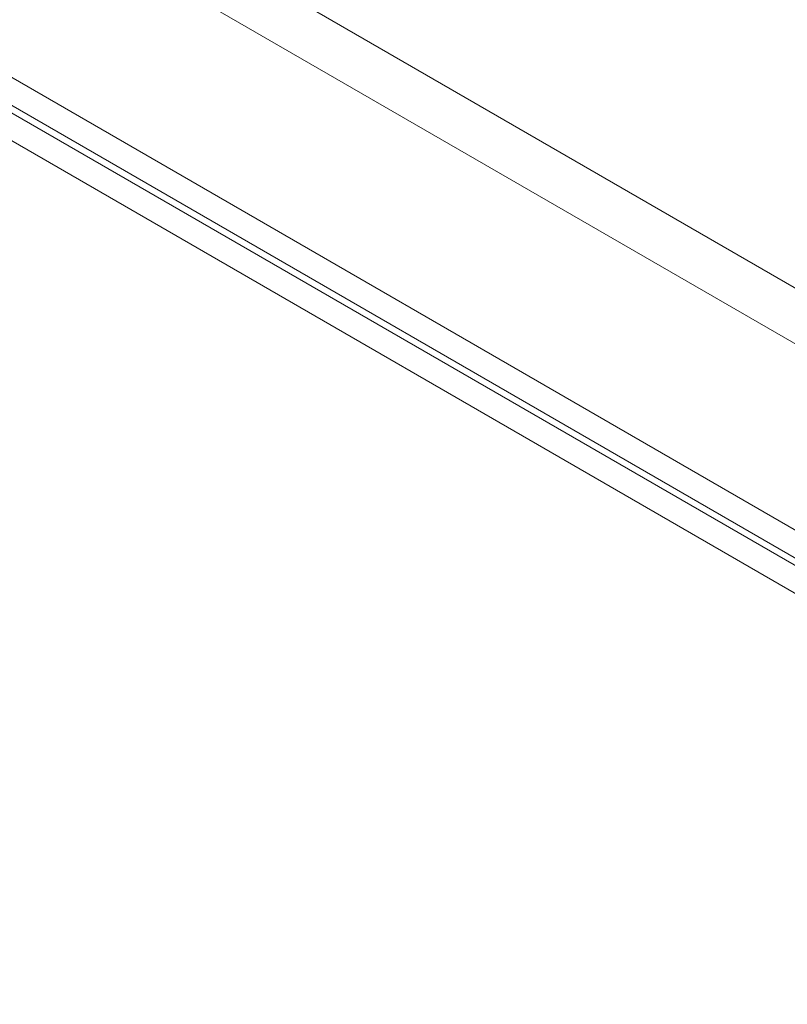
# Model space of a CAD drawing. Units: inches. Extents: x -4382 to 9717, y -2659 to 3944.
# Drawn here: x 2174 to 2269, y -1501 to -1379 of the extents above; entities that cross this region are included whole.
import ezdxf

# ---------------------------------------------------------------- set-up
doc = ezdxf.new("R2010")
doc.units = ezdxf.units.IN
doc.header["$MEASUREMENT"] = 0
doc.layers.add('NextGenRoof_1_10DIMS', color=30, linetype='Continuous', lineweight=13)
doc.layers.add('NextGenRoof_Glass', color=4, linetype='Continuous', lineweight=9)
doc.styles.add('NextGenRoof', font='verdana.ttf')
doc.dimstyles.new('NextGenRoof_1_10', dxfattribs={"dimscale": 10, "dimtxt": 2.5, "dimasz": 2.5, "dimexe": 1, "dimexo": 1, "dimgap": 1, "dimtad": 1, "dimdec": 0, "dimzin": 0, "dimdsep": 46, "dimtxsty": 'NextGenRoof', "dimcen": 1, "dimclrd": 8, "dimclre": 8, "dimclrt": 256, "dimadec": 0, "dimazin": 0, "dimtfac": 1, "dimtdec": 0, "dimtofl": 0, "dimtmove": 0, "dimatfit": 3, "dimfxl": 1, "dimtfill": 1, "dimtfillclr": 256, "dimtolj": 1, "dimtzin": 0, "dimlwd": 9, "dimlwe": 9, "dimarcsym": 0})

# ---------------------------------------------------------------- blocks, each defined once
blk = doc.blocks.new('*D61')
at = {"layer": 'Defpoints', "color": 0, "transparency": 16777216}
for p in [(2409.059229158888, -1354.404902029731), (771.5592323229771, -1430.844144632537), (2409.059229158888, -1501.489747798154)]:
    blk.add_point(p, dxfattribs=at)
at = {"layer": 'NextGenRoof_1_10DIMS', "color": 8, "lineweight": 9, "transparency": 16777216}
for p, q in [((771.5592323229771, -1420.844144632537), (771.5592323229771, -1344.404902029731)), ((2409.059229158888, -1491.489747798154), (2409.059229158888, -1344.404902029731)), ((796.5592323229771, -1354.404902029731), (2384.059229158888, -1354.404902029731))]:
    blk.add_line(p, q, dxfattribs=at)
at = {"layer": 'NextGenRoof_1_10DIMS', "color": 8, "transparency": 16777216}
for points in [[(796.5592323229771, -1350.238235363064), (796.5592323229771, -1358.571568696397), (771.5592323229771, -1354.404902029731)], [(2384.059229158888, -1350.238235363064), (2384.059229158888, -1358.571568696397), (2409.059229158888, -1354.404902029731)]]:
    blk.add_solid(points, dxfattribs=at)
at = {"layer": 'NextGenRoof_1_10DIMS', "transparency": 16777216, "insert": (1590.309230740932, -1331.082202231208), "char_height": 25, "attachment_point": 5, "style": 'NextGenRoof', "bg_fill": 3, "box_fill_scale": 1.25, "bg_fill_color": 256, "bg_fill_true_color": 13158600, "bg_fill_transparency": 1164124}
blk.add_mtext("\\A1;'W' Width Dimension", dxfattribs=at)
blk = doc.blocks.new('LanternRoof1')
at = {"layer": 'NextGenRoof_Glass'}
for p, q in [((5445.084312839523, -1468.375439334593), (4857.399072057529, -1129.07531234376)), ((5442.084314906546, -1473.571589784722), (4854.399074124134, -1134.271462794598)), ((4857.452982439167, -1159.128658406076), (5432.084311862516, -1490.892108491532)), ((4855.952982787225, -1161.72673481838), (5430.584312210574, -1493.490184903837)), ((4855.552982880041, -1162.419555194995), (5430.18431230339, -1494.183005280451)), ((4854.052983228098, -1165.0176316073), (5428.684312651448, -1496.781081692756))]:
    blk.add_line(p, q, dxfattribs=at)

msp = doc.modelspace()

# ---------------------------------------------------------------- dimensions: what is measured, and where the dimension line sits
at = {"layer": 'NextGenRoof_1_10DIMS'}
dim = msp.add_linear_dim(base=(2409.059229158888, -1354.404902029731), p1=(771.5592323229771, -1430.844144632537), p2=(2409.059229158888, -1501.489747798154), text="'W' Width Dimension", dimstyle='NextGenRoof_1_10', dxfattribs=at)
dim.commit()
dim.dimension.update_dxf_attribs({"geometry": '*D61', "text_midpoint": (1590.309230740932, -1354.404902029731), "dimtype": 160})

# ---------------------------------------------------------------- next in the draw order: block references
msp.add_blockref('LanternRoof1', (-3078.439831975562, 1.722850856822333e-05))

doc.saveas('drawing.dxf')
